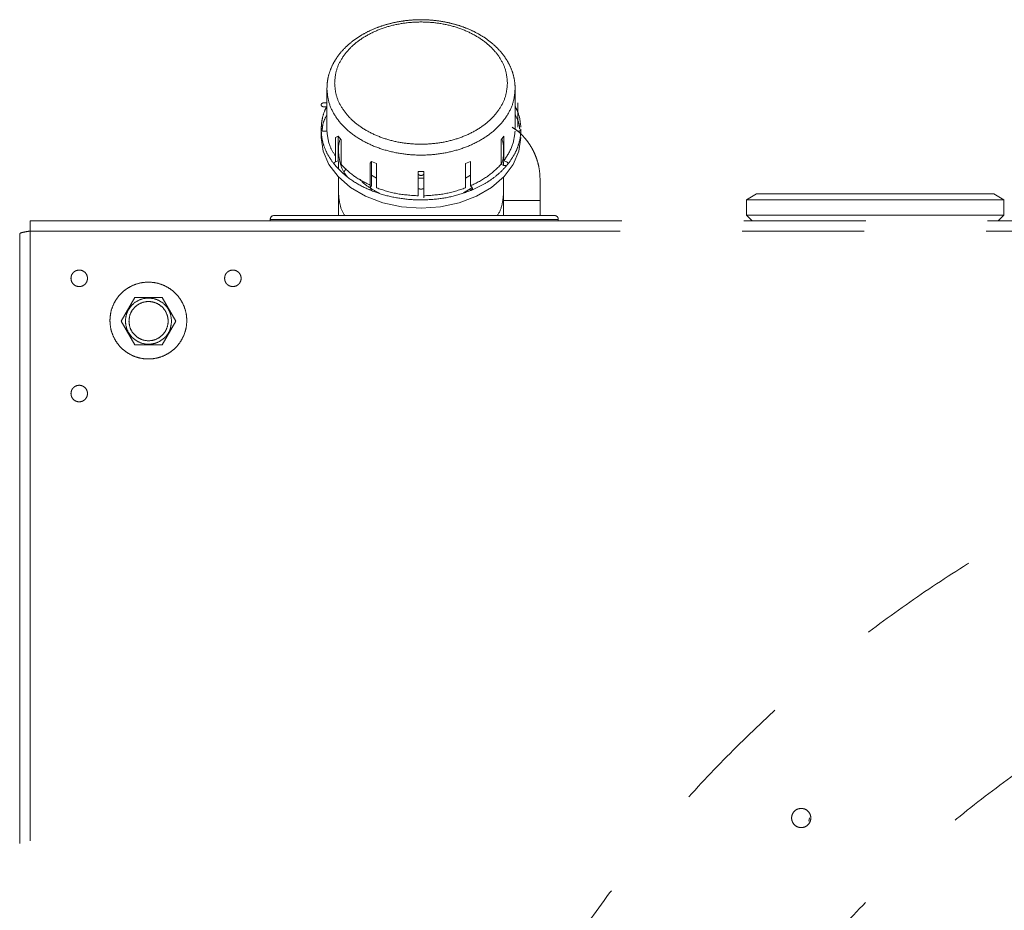
# Model space of a CAD drawing. Units: millimetres. Extents: x 20 to 410, y 10 to 287.
# Drawn here: x 308 to 319, y 186 to 195 of the extents above; entities that cross this region are included whole.
import ezdxf

# ---------------------------------------------------------------- set-up
doc = ezdxf.new("R2010")
doc.units = ezdxf.units.MM
doc.linetypes.add('PHANTOM', pattern=[12.7, 6.35, -1.27, 1.27, -1.27, 1.27, -1.27])

msp = doc.modelspace()

# ---------------------------------------------------------------- linework, layer by layer
at = {"color": 7, "linetype": 'PHANTOM', "lineweight": 18}
for p, q in [((311.538653, 194.619851), (311.53786, 194.614157)), ((311.53786, 194.614157), (311.53786, 194.444452)), ((313.49786, 194.189893), (313.49786, 194.614157)), ((311.538319, 194.465665), (311.50786, 194.465665)), ((311.538319, 194.444452), (311.538319, 194.423239)), ((313.52786, 194.211106), (313.52786, 194.465665)), ((311.50786, 194.423239), (311.538319, 194.423239)), ((311.538319, 194.423239), (311.538319, 194.16868)), ((311.47786, 194.189893), (311.47786, 194.10504)), ((311.50786, 194.16868), (311.538319, 194.16868)), ((311.628174, 194.105734), (311.654553, 194.116503)), ((311.628174, 193.851176), (311.628174, 194.105734)), ((311.654553, 193.861945), (311.654553, 194.116503)), ((311.654553, 194.116503), (311.684553, 194.079761)), ((311.684553, 194.079761), (311.684553, 193.825202)), ((313.351167, 194.079761), (313.381167, 194.116503)), ((313.351167, 193.825202), (313.351167, 194.079761)), ((313.381167, 194.116503), (313.381167, 193.861945)), ((311.654553, 193.861945), (311.628174, 193.851176)), ((311.65786, 193.855775), (311.65786, 193.78207)), ((311.986879, 193.836562), (312.002109, 193.855215)), ((311.986879, 193.582004), (311.986879, 193.836562)), ((312.002109, 193.600656), (312.002109, 193.855215)), ((312.002109, 193.855215), (312.05407, 193.834001)), ((312.05407, 193.834001), (312.05407, 193.579443)), ((312.98165, 193.834001), (313.033611, 193.855215)), ((312.98165, 193.579443), (312.98165, 193.834001)), ((313.033611, 193.855215), (313.033611, 193.600656)), ((313.351167, 193.825202), (313.377546, 193.814433)), ((313.37786, 193.814755), (313.37786, 193.855775)), ((313.407546, 193.851176), (313.381167, 193.861945)), ((312.48786, 193.751812), (312.54786, 193.751812)), ((312.48786, 193.497253), (312.48786, 193.751812)), ((312.48786, 193.751812), (312.48786, 193.730274)), ((312.54786, 193.751812), (312.54786, 193.730274)), ((312.54786, 193.730274), (312.54786, 193.475715)), ((311.65786, 193.692405), (311.65786, 193.525213)), ((312.05407, 193.682323), (312.002109, 193.712477)), ((313.033611, 193.712477), (312.98165, 193.682323)), ((313.37786, 193.525213), (313.37786, 193.692405)), ((313.75786, 193.447984), (313.75786, 193.667984)), ((311.982617, 193.563435), (312.00317, 193.57044)), ((312.002109, 193.600656), (311.986879, 193.582004)), ((312.01376, 193.564294), (311.997805, 193.556756)), ((312.959009, 193.527763), (313.047358, 193.579033)), ((313.037621, 193.556895), (313.02196, 193.564294)), ((313.032543, 193.570436), (313.045235, 193.566109)), ((313.048841, 193.582004), (313.033611, 193.600656)), ((316.01213, 193.516184), (315.90766, 193.455869)), ((316.011783, 193.515984), (318.483937, 193.515984)), ((318.58806, 193.455869), (318.483591, 193.516184)), ((313.37786, 193.447984), (313.75786, 193.447984)), ((313.75786, 193.291984), (313.75786, 193.447984)), ((315.90786, 193.456184), (315.90786, 193.295984)), ((315.90786, 193.455984), (318.58786, 193.455984)), ((318.58786, 193.295984), (318.58786, 193.456184)), ((340.009319, 193.237984), (308.44586, 193.237984)), ((310.94786, 193.252184), (310.94786, 193.237984)), ((311.614969, 193.251984), (311.586969, 193.251984)), ((313.318827, 193.291984), (313.315314, 193.299301)), ((313.94786, 193.237984), (313.94786, 193.252184)), ((315.90786, 193.295984), (315.96806, 193.235784)), ((318.52766, 193.235784), (318.58786, 193.295984)), ((308.44586, 193.129984), (308.44586, 162.905984)), ((339.993125, 193.129984), (308.44586, 193.129984)), ((308.33786, 193.101984), (308.33786, 162.933984)), ((308.93986, 192.719984), (308.924055, 192.71684)), ((310.53986, 192.719984), (310.524055, 192.71684)), ((309.537832, 192.437984), (309.395804, 192.191984)), ((309.821888, 192.437984), (309.537832, 192.437984)), ((309.963916, 192.191984), (309.821888, 192.437984)), ((309.395804, 192.191984), (309.537832, 191.945984)), ((309.821888, 191.945984), (309.963916, 192.191984)), ((309.537832, 191.945984), (309.821888, 191.945984)), ((316.563604, 187.01824), (316.557058, 186.98533))]:
    msp.add_line(p, q, dxfattribs=at)
at = {"color": 7, "linetype": 'PHANTOM', "lineweight": 18, "flags": 128}
msp.add_lwpolyline([(311.47786, 194.10504), (311.497843, 193.961573), (311.557025, 193.823619), (311.653132, 193.696479), (311.782469, 193.58504), (311.940067, 193.493585), (312.119869, 193.425628), (312.314966, 193.38378), (312.51786, 193.369649), (312.720754, 193.38378), (312.915851, 193.425628), (313.095653, 193.493585), (313.253251, 193.58504), (313.382588, 193.696479), (313.478695, 193.823619), (313.537877, 193.961573), (313.55786, 194.10504), (313.55786, 194.10504)], dxfattribs=at)
at = {"color": 7, "linetype": 'PHANTOM', "lineweight": 18}
for centre, start, end in [((310.98786, 193.251984), 90, 179.2640687), ((313.90786, 193.251984), 359.2640687, 90)]:
    msp.add_arc(centre, 0.04, start, end, dxfattribs=at)
for points, knots in [([(313.49786, 194.614157), (313.497449, 194.629705), (313.496318, 194.672509), (313.4843, 194.742136), (313.458587, 194.821511), (313.420695, 194.898073), (313.371263, 194.97096), (313.310751, 195.039308), (313.23987, 195.10223), (313.159507, 195.158874), (313.070733, 195.208465), (312.974752, 195.250339), (312.872862, 195.283963), (312.766415, 195.308925), (312.656793, 195.324935), (312.545394, 195.33181), (312.433624, 195.329469), (312.322893, 195.317932), (312.214596, 195.297317), (312.110104, 195.267837), (312.010745, 195.229801), (311.917812, 195.18361), (311.832555, 195.129769), (311.756171, 195.068904), (311.689773, 195.001778), (311.634388, 194.929304), (311.590753, 194.852544), (311.559833, 194.772682), (311.54095, 194.692301), (311.539074, 194.6386), (311.538164, 194.612538)], [0, 0, 0, 0, 0.020116996, 0.055381825, 0.090684966, 0.126154788, 0.161883898, 0.197899641, 0.234172551, 0.270640291, 0.307233709, 0.34389462, 0.380580731, 0.417267202, 0.453948642, 0.490627704, 0.527311838, 0.564009974, 0.600729873, 0.637480778, 0.674268557, 0.711092518, 0.747939011, 0.784769113, 0.821526358, 0.858133088, 0.894502793, 0.930566176, 0.966303476, 1, 1, 1, 1]), ([(311.47786, 194.189893), (311.479751, 194.221938), (311.483532, 194.286028), (311.504153, 194.364524), (311.52671, 194.40898), (311.533946, 194.423239)], [0, 0, 0, 0, 0.404498172, 0.808996344, 1, 1, 1, 1]), ([(311.538319, 194.342858), (311.522281, 194.311767), (311.494141, 194.257216), (311.489519, 194.199357), (311.487532, 194.174475)], [0, 0, 0, 0, 0.569961195, 1, 1, 1, 1]), ([(313.49786, 194.427806), (313.511612, 194.400109), (313.546259, 194.330326), (313.55321, 194.256345), (313.557402, 194.211727)], [0, 0, 0, 0, 0.396904584, 1, 1, 1, 1]), ([(313.545762, 194.191898), (313.544083, 194.210902), (313.539529, 194.26247), (313.513989, 194.311087), (313.49786, 194.341788)], [0, 0, 0, 0, 0.3685123895, 1, 1, 1, 1]), ([(311.538319, 194.16868), (311.54431, 194.115022), (311.554395, 194.024698), (311.606872, 193.942406), (311.628174, 193.909)], [0, 0, 0, 0, 0.594059966, 1, 1, 1, 1]), ([(313.466193, 194.211181), (313.48602, 194.198844), (313.519708, 194.177881), (313.560448, 194.139309), (313.59473, 194.103453), (313.624778, 194.066321), (313.651323, 194.028443), (313.674735, 193.989747), (313.696416, 193.947474), (313.715844, 193.901612), (313.734808, 193.84469), (313.753251, 193.766797), (313.756162, 193.704375), (313.75786, 193.667984)], [0, 0, 0, 0, 0.107327399, 0.182356396, 0.259082304, 0.337515319, 0.404137939, 0.474413139, 0.548344937, 0.625936742, 0.707191468, 0.829298472, 1, 1, 1, 1]), ([(311.65786, 193.963619), (311.658246, 194.003885), (311.658654, 194.046356), (311.676156, 194.086422), (311.677064, 194.088502)], [0, 0, 0, 0, 0.948085682, 1, 1, 1, 1]), ([(313.358656, 194.088502), (313.359564, 194.086422), (313.377054, 194.046357), (313.379106, 193.963549), (313.375861, 193.876294), (313.355834, 193.831831), (313.352885, 193.825284)], [0, 0, 0, 0, 0.024582974, 0.473529749, 0.922476524, 1, 1, 1, 1]), ([(311.749857, 193.695804), (311.740668, 193.707384), (311.703955, 193.75365), (311.6686, 193.844649), (311.66144, 193.923963), (311.65786, 193.963619)], [0, 0, 0, 0, 0.143053356, 0.571526678, 1, 1, 1, 1]), ([(311.684553, 193.825202), (311.728123, 193.781162), (311.811519, 193.696867), (311.930202, 193.637524), (311.986879, 193.609185)], [0, 0, 0, 0, 0.522449531, 1, 1, 1, 1]), ([(311.717202, 193.745175), (311.719099, 193.749468), (311.724156, 193.760914), (311.732281, 193.771461), (311.737359, 193.778052)], [0, 0, 0, 0, 0.375058123, 1, 1, 1, 1]), ([(311.885088, 193.666186), (311.885373, 193.665809), (311.909024, 193.634444), (311.974529, 193.583501), (312.049081, 193.542652), (312.084458, 193.523268)], [0, 0, 0, 0, 0.006357203, 0.528496671, 1, 1, 1, 1]), ([(311.65786, 193.525213), (311.661729, 193.485657), (311.669468, 193.406545), (311.696941, 193.327365), (311.723583, 193.292156), (311.723713, 193.291984)], [0, 0, 0, 0, 0.498779811, 0.997559623, 1, 1, 1, 1]), ([(311.65786, 193.525213), (311.65786, 193.484702), (311.65786, 193.411643), (311.65786, 193.328863), (311.65786, 193.291984)], [0, 0, 0, 0, 0.554503421, 1, 1, 1, 1]), ([(313.312008, 193.291984), (313.312137, 193.292156), (313.338779, 193.327365), (313.366253, 193.406545), (313.373991, 193.485657), (313.37786, 193.525213)], [0, 0, 0, 0, 0.002440377, 0.501220189, 1, 1, 1, 1]), ([(313.37786, 193.291984), (313.37786, 193.32886), (313.37786, 193.411642), (313.37786, 193.4847), (313.37786, 193.525213)], [0, 0, 0, 0, 0.445465878, 1, 1, 1, 1]), ([(310.990899, 193.291984), (310.990165, 193.291984), (310.98767, 193.291984), (311.009736, 193.291984), (311.056088, 193.291984), (311.127785, 193.291984), (311.221591, 193.291984), (311.336759, 193.291984), (311.469896, 193.291984), (311.572334, 193.291984), (311.623553, 193.291984)], [0, 0, 0, 0, 0.056187921, 0.191018218, 0.325848515, 0.460678812, 0.595509109, 0.730339406, 0.865169703, 1, 1, 1, 1]), ([(311.623553, 193.291984), (311.677494, 193.291984), (311.785375, 193.291984), (311.962312, 193.291984), (312.146544, 193.291984), (312.336202, 193.291984), (312.527699, 193.291984), (312.717849, 193.291984), (312.903374, 193.291984), (313.081107, 193.291984), (313.248004, 193.291984), (313.401211, 193.291984), (313.538101, 193.291984), (313.656359, 193.291984), (313.753857, 193.291984), (313.829313, 193.291984), (313.879999, 193.291984), (313.906182, 193.291984), (313.905187, 193.291984), (313.904821, 193.291984)], [0, 0, 0, 0, 0.06030174, 0.120603481, 0.180905221, 0.241206961, 0.301508701, 0.361810442, 0.422112182, 0.482413922, 0.542715663, 0.603017403, 0.663319143, 0.723620884, 0.783922624, 0.844224364, 0.904526104, 0.964827845, 1, 1, 1, 1]), ([(325.45786, 166.433591), (325.204716, 166.438373), (324.698359, 166.447938), (323.942104, 166.525235), (323.192346, 166.648283), (322.452281, 166.821028), (321.725089, 167.041564), (321.013888, 167.309272), (320.321704, 167.622875), (319.65152, 167.981096), (319.006208, 168.382394), (318.388507, 168.825014), (317.801085, 169.307097), (317.246463, 169.826578), (316.726982, 170.3812), (316.244897, 170.968621), (315.802277, 171.586322), (315.400978, 172.231634), (315.042756, 172.901817), (314.729149, 173.594), (314.461456, 174.305201), (314.240863, 175.032393), (314.06832, 175.772458), (313.944519, 176.522218), (313.870033, 177.278472), (313.845185, 178.037978), (313.870033, 178.797484), (313.944516, 179.553739), (314.068318, 180.303499), (314.240861, 181.043564), (314.461451, 181.770756), (314.729145, 182.481957), (315.042752, 183.17414), (315.400972, 183.844325), (315.80227, 184.489636), (316.24489, 185.107337), (316.726973, 185.694759), (317.246454, 186.249381), (317.801077, 186.768863), (318.388497, 187.250948), (319.006198, 187.693568), (319.65151, 188.094866), (320.321693, 188.453088), (321.013876, 188.766695), (321.725077, 189.034389), (322.452269, 189.254981), (323.192334, 189.427524), (323.942094, 189.551326), (324.698348, 189.625811), (325.457854, 189.650659), (326.21736, 189.625811), (326.973615, 189.551328), (327.723375, 189.427526), (328.46344, 189.254983), (329.190632, 189.034393), (329.901833, 188.766699), (330.594016, 188.453092), (331.264201, 188.094873), (331.909512, 187.693574), (332.527213, 187.250955), (333.114635, 186.768871), (333.669257, 186.24939), (334.188739, 185.694768), (334.670824, 185.107348), (335.113443, 184.489646), (335.514742, 183.844335), (335.872964, 183.174152), (336.186571, 182.481969), (336.454264, 181.770768), (336.674857, 181.043576), (336.8474, 180.303511), (336.971201, 179.553751), (337.045687, 178.797497), (337.070535, 178.037991), (337.045687, 177.278485), (336.971204, 176.52223), (336.847402, 175.77247), (336.674859, 175.032405), (336.454269, 174.305213), (336.186576, 173.594012), (335.872969, 172.901829), (335.514749, 172.231644), (335.11345, 171.586333), (334.670831, 170.968632), (334.188748, 170.38121), (333.669266, 169.826587), (333.114644, 169.307106), (332.527224, 168.825021), (331.909522, 168.382401), (331.264211, 167.981103), (330.594028, 167.62288), (329.901845, 167.309277), (329.190643, 167.041569), (328.463452, 166.82103), (327.723387, 166.648285), (326.973625, 166.525237), (326.217371, 166.447937), (325.711008, 166.438372), (325.45786, 166.433591)], [0, 0, 0, 0, 0.010415668, 0.020834131, 0.03125, 0.0416656, 0.052084131, 0.0625, 0.072915607, 0.083334143, 0.09375, 0.104165607, 0.114584131, 0.125, 0.1354156, 0.145834131, 0.15625, 0.166665607, 0.177084143, 0.1875, 0.197915613, 0.208334143, 0.21875, 0.229165613, 0.239584143, 0.25, 0.260415613, 0.270834143, 0.28125, 0.291665613, 0.302084143, 0.3125, 0.322915613, 0.333334143, 0.34375, 0.354165613, 0.364584143, 0.375, 0.385415613, 0.395834143, 0.40625, 0.416665613, 0.427084143, 0.4375, 0.447915613, 0.458334143, 0.46875, 0.479165613, 0.489584143, 0.5, 0.510415613, 0.520834143, 0.53125, 0.541665613, 0.552084143, 0.5625, 0.572915613, 0.583334143, 0.59375, 0.604165613, 0.614584143, 0.625, 0.635415607, 0.645834131, 0.65625, 0.6666656, 0.677084131, 0.6875, 0.6979156, 0.708334131, 0.71875, 0.7291656, 0.739584131, 0.75, 0.7604156, 0.770834131, 0.78125, 0.7916656, 0.802084131, 0.8125, 0.8229156, 0.833334131, 0.84375, 0.8541656, 0.864584131, 0.875, 0.8854156, 0.895834131, 0.90625, 0.9166656, 0.927084131, 0.9375, 0.9479156, 0.958334131, 0.96875, 0.9791656, 0.989584198, 1, 1, 1, 1]), ([(318.555361, 185.729264), (318.584058, 185.756376), (318.776677, 185.938359), (319.161928, 186.243372), (319.710024, 186.640048), (320.285495, 186.996838), (320.8823, 187.316348), (321.499195, 187.594845), (322.108163, 187.827409), (322.517188, 187.945673), (322.709521, 188.001284)], [0, 0, 0, 0, 0.024786632, 0.166376504, 0.307966376, 0.449556248, 0.59114612, 0.732735992, 0.874325864, 1, 1, 1, 1])]:
    msp.add_open_spline(points, degree=3, knots=knots, dxfattribs=at)
for points in [[(313.41786, 194.670726), (313.414511, 194.712378), (313.407811, 194.795681), (313.354295, 194.915834), (313.271118, 195.026568), (313.158329, 195.123627), (313.021104, 195.203281), (312.864493, 195.262469), (312.694574, 195.298917), (312.51786, 195.311224), (312.341146, 195.298917), (312.171227, 195.262469), (312.014616, 195.203281), (311.877392, 195.123627), (311.764602, 195.026568), (311.681425, 194.915834), (311.627909, 194.795681), (311.62121, 194.712378), (311.61786, 194.670726)], [(311.61786, 194.670726), (311.62121, 194.629074), (311.627909, 194.545771), (311.681425, 194.425618), (311.764602, 194.314884), (311.877392, 194.217825), (312.014616, 194.138171), (312.171227, 194.078983), (312.341146, 194.042534), (312.51786, 194.030227), (312.694574, 194.042534), (312.864493, 194.078983), (313.021104, 194.138171), (313.158329, 194.217825), (313.271118, 194.314884), (313.354295, 194.425618), (313.407811, 194.545771), (313.414511, 194.629074), (313.41786, 194.670726)], [(311.53786, 194.614157), (311.541507, 194.568803), (311.548802, 194.478095), (311.607075, 194.347262), (311.697646, 194.226685), (311.820461, 194.120999), (311.969883, 194.034264), (312.140415, 193.969815), (312.325439, 193.930127), (312.51786, 193.916726), (312.710282, 193.930127), (312.895305, 193.969815), (313.065837, 194.034264), (313.215259, 194.120999), (313.338074, 194.226685), (313.428645, 194.347262), (313.486918, 194.478095), (313.494213, 194.568803), (313.49786, 194.614157)], [(311.50786, 194.465665), (311.503934, 194.465346), (311.496081, 194.464708), (311.486095, 194.459803), (311.479422, 194.452791), (311.477079, 194.444452), (311.479422, 194.436113), (311.486095, 194.429101), (311.496081, 194.424195), (311.503934, 194.423557), (311.50786, 194.423239)], [(311.617194, 193.822198), (311.595974, 193.850593), (311.553534, 193.907385), (311.510821, 193.999091), (311.482966, 194.093612), (311.479562, 194.1578), (311.47786, 194.189893)], [(311.47786, 194.189893), (311.478311, 194.187114), (311.479213, 194.181554), (311.48615, 194.174542), (311.496067, 194.169637), (311.503929, 194.168999), (311.50786, 194.16868)], [(313.381167, 193.861945), (313.413131, 193.910681), (313.477059, 194.008155), (313.49062, 194.115172), (313.497401, 194.16868)], [(313.55786, 194.189893), (313.556158, 194.1578), (313.552754, 194.093612), (313.524899, 193.999091), (313.482186, 193.907385), (313.439746, 193.850593), (313.418526, 193.822198)], [(313.52786, 194.16868), (313.531791, 194.168999), (313.539653, 194.169637), (313.54957, 194.174542), (313.556507, 194.181554), (313.557409, 194.187114), (313.55786, 194.189893)], [(311.628174, 193.851176), (311.624995, 193.84951), (311.618638, 193.846178), (311.613518, 193.838423), (311.612469, 193.829898), (311.615619, 193.824765), (311.617194, 193.822198)], [(313.03786, 193.553026), (312.976977, 193.531331), (312.85521, 193.48794), (312.654244, 193.456389), (312.449459, 193.451264), (312.246966, 193.475015), (312.054808, 193.526038), (311.881083, 193.602879), (311.729351, 193.701255), (311.654579, 193.781884), (311.617194, 193.822198)], [(313.033611, 193.600656), (313.095755, 193.631563), (313.220042, 193.693375), (313.307459, 193.78126), (313.351167, 193.825202)], [(313.418526, 193.822198), (313.394359, 193.795006), (313.346024, 193.740621), (313.255064, 193.668611), (313.153227, 193.604293), (313.076316, 193.570115), (313.03786, 193.553026)], [(313.377546, 193.814433), (313.381176, 193.813319), (313.388435, 193.811092), (313.400492, 193.811834), (313.411458, 193.815454), (313.41617, 193.81995), (313.418526, 193.822198)], [(313.418526, 193.822198), (313.420102, 193.824765), (313.423252, 193.829898), (313.422202, 193.838423), (313.417083, 193.846178), (313.410725, 193.84951), (313.407546, 193.851176)], [(312.48786, 193.730274), (312.488311, 193.727497), (312.489213, 193.721945), (312.49615, 193.714883), (312.506067, 193.710165), (312.51786, 193.708508), (312.529653, 193.710165), (312.53957, 193.714883), (312.546507, 193.721945), (312.547409, 193.727497), (312.54786, 193.730274)], [(312.48786, 193.679386), (312.49786, 193.680081), (312.51786, 193.681472), (312.53786, 193.680081), (312.54786, 193.679386)], [(312.05407, 193.579443), (312.122995, 193.556841), (312.260843, 193.511637), (312.412188, 193.502048), (312.48786, 193.497253)], [(312.54786, 193.569729), (312.53786, 193.568684), (312.51786, 193.566595), (312.49786, 193.568684), (312.48786, 193.569729)], [(312.54786, 193.497253), (312.623532, 193.502048), (312.774877, 193.511637), (312.912725, 193.556841), (312.98165, 193.579443)], [(313.03786, 193.553026), (313.041039, 193.554692), (313.047397, 193.558024), (313.052516, 193.565778), (313.053566, 193.574304), (313.050416, 193.579437), (313.048841, 193.582004)], [(308.44586, 193.237984), (308.44586, 193.236361), (308.44586, 193.233114), (308.44586, 193.208139), (308.44586, 193.17244), (308.44586, 193.144136), (308.44586, 193.129984)], [(315.90786, 193.295984), (315.912847, 193.295984), (315.922821, 193.295984), (316.002501, 193.295984), (316.126342, 193.295984), (316.294274, 193.295984), (316.498585, 193.295984), (316.731762, 193.295984), (316.984753, 193.295984), (317.24786, 193.295984), (317.510966, 193.295984), (317.763961, 193.295984), (317.997123, 193.295984), (318.201491, 193.295984), (318.369212, 193.295984), (318.493839, 193.295984), (318.570584, 193.295984), (318.596498, 193.295984), (318.570584, 193.295984), (318.493839, 193.295984), (318.369212, 193.295984), (318.201491, 193.295984), (317.997123, 193.295984), (317.763961, 193.295984), (317.510966, 193.295984), (317.24786, 193.295984), (316.984753, 193.295984), (316.731762, 193.295984), (316.498585, 193.295984), (316.294274, 193.295984), (316.126342, 193.295984), (316.002501, 193.295984), (315.922821, 193.295984), (315.912847, 193.295984), (315.90786, 193.295984)], [(308.44586, 193.129984), (308.431708, 193.127651), (308.403404, 193.122984), (308.367705, 193.115984), (308.34273, 193.108984), (308.339483, 193.104318), (308.33786, 193.101984)], [(308.87186, 192.637984), (308.873153, 192.64924), (308.875738, 192.671752), (308.895626, 192.700379), (308.924049, 192.719506), (308.957872, 192.726223), (308.991625, 192.719506), (309.020255, 192.700379), (309.039382, 192.671752), (309.046099, 192.637984), (309.039382, 192.604217), (309.020255, 192.57559), (308.991625, 192.556462), (308.957872, 192.549745), (308.924049, 192.556462), (308.895626, 192.57559), (308.875738, 192.604217), (308.873153, 192.626728), (308.87186, 192.637984)], [(310.47186, 192.637984), (310.473153, 192.64924), (310.475738, 192.671752), (310.495626, 192.700379), (310.524049, 192.719506), (310.557872, 192.726223), (310.591625, 192.719506), (310.620255, 192.700379), (310.639382, 192.671752), (310.646099, 192.637984), (310.639382, 192.604217), (310.620255, 192.57559), (310.591625, 192.556462), (310.557872, 192.549745), (310.524049, 192.556462), (310.495626, 192.57559), (310.475738, 192.604217), (310.473153, 192.626728), (310.47186, 192.637984)], [(309.27786, 192.197984), (309.279349, 192.224164), (309.282326, 192.276523), (309.306111, 192.352044), (309.343079, 192.421645), (309.393207, 192.48265), (309.454196, 192.532716), (309.523801, 192.569918), (309.599321, 192.592827), (309.67786, 192.600563), (309.756399, 192.592827), (309.83192, 192.569918), (309.901521, 192.532716), (309.962526, 192.48265), (310.012592, 192.421645), (310.049794, 192.352044), (310.072703, 192.276523), (310.080439, 192.197984), (310.072703, 192.119445), (310.049794, 192.043924), (310.012592, 191.974324), (309.962526, 191.913318), (309.901521, 191.863252), (309.83192, 191.82605), (309.756399, 191.803141), (309.67786, 191.795406), (309.599321, 191.803141), (309.523801, 191.82605), (309.454196, 191.863252), (309.393207, 191.913318), (309.343079, 191.974324), (309.306111, 192.043924), (309.282326, 192.119445), (309.279349, 192.171804), (309.27786, 192.197984)], [(309.91986, 192.191984), (309.916253, 192.160573), (309.909038, 192.097749), (309.853535, 192.01786), (309.774215, 191.964481), (309.679828, 191.945736), (309.585634, 191.964481), (309.505734, 192.01786), (309.452357, 192.097749), (309.433612, 192.191984), (309.452357, 192.286219), (309.505734, 192.366108), (309.585634, 192.419488), (309.679828, 192.438232), (309.774215, 192.419488), (309.853535, 192.366108), (309.909038, 192.286219), (309.916253, 192.223396), (309.91986, 192.191984)], [(309.47586, 192.191984), (309.478926, 192.165284), (309.485059, 192.111884), (309.532236, 192.043979), (309.599658, 191.998606), (309.679887, 191.982673), (309.759953, 191.998606), (309.827867, 192.043979), (309.873238, 192.111884), (309.889171, 192.191984), (309.873238, 192.272084), (309.827867, 192.339989), (309.759953, 192.385362), (309.679887, 192.401295), (309.599658, 192.385362), (309.532236, 192.339989), (309.485059, 192.272084), (309.478926, 192.218684), (309.47586, 192.191984)], [(325.45786, 191.737984), (325.714049, 191.733834), (326.226428, 191.725534), (326.992578, 191.658468), (327.753899, 191.551642), (328.507996, 191.401467), (329.252496, 191.209469), (329.985057, 190.975968), (330.703374, 190.701775), (331.405186, 190.387734), (332.088286, 190.034836), (332.750524, 189.644192), (333.389816, 189.21703), (334.004152, 188.754695), (334.591598, 188.258642), (335.150306, 187.73043), (335.678517, 187.171722), (336.174571, 186.584276), (336.636906, 185.96994), (337.064068, 185.330648), (337.454712, 184.66841), (337.80761, 183.98531), (338.121651, 183.283498), (338.395846, 182.565181), (338.629334, 181.832621), (338.82138, 181.08812), (338.971379, 180.334023), (339.07886, 179.572702), (339.143484, 178.806552), (339.165048, 178.037984), (339.143484, 177.269416), (339.07886, 176.503266), (338.971379, 175.741945), (338.82138, 174.987848), (338.629334, 174.243348), (338.395846, 173.510787), (338.121651, 172.79247), (337.80761, 172.090658), (337.454712, 171.407558), (337.064068, 170.745321), (336.636906, 170.106028), (336.174571, 169.491692), (335.678517, 168.904246), (335.150306, 168.345539), (334.591598, 167.817327), (334.004152, 167.321273), (333.389816, 166.858938), (332.750524, 166.431776), (332.088286, 166.041132), (331.405186, 165.688235), (330.703374, 165.374194), (329.985057, 165.099998), (329.252496, 164.86651), (328.507996, 164.674464), (327.753899, 164.524465), (326.992578, 164.416984), (326.226428, 164.35236), (325.45786, 164.330796), (324.689292, 164.35236), (323.923142, 164.416984), (323.161821, 164.524465), (322.407724, 164.674464), (321.663224, 164.86651), (320.930663, 165.099998), (320.212346, 165.374194), (319.510534, 165.688235), (318.827434, 166.041132), (318.165196, 166.431776), (317.525904, 166.858938), (316.911568, 167.321273), (316.324122, 167.817327), (315.765415, 168.345539), (315.237203, 168.904246), (314.741149, 169.491692), (314.278814, 170.106028), (313.851652, 170.745321), (313.461008, 171.407558), (313.10811, 172.090658), (312.79407, 172.79247), (312.519874, 173.510787), (312.286386, 174.243348), (312.09434, 174.987848), (311.944341, 175.741945), (311.83686, 176.503266), (311.772236, 177.269416), (311.750672, 178.037984), (311.772236, 178.806552), (311.83686, 179.572702), (311.944341, 180.334023), (312.09434, 181.08812), (312.286386, 181.832621), (312.519874, 182.565181), (312.79407, 183.283498), (313.10811, 183.98531), (313.461008, 184.66841), (313.851652, 185.330648), (314.278814, 185.96994), (314.741149, 186.584276), (315.237203, 187.171722), (315.765415, 187.73043), (316.324122, 188.258642), (316.911568, 188.754695), (317.525904, 189.21703), (318.165196, 189.644192), (318.827434, 190.034836), (319.510534, 190.387734), (320.212346, 190.701775), (320.930663, 190.975968), (321.663224, 191.209469), (322.407724, 191.401467), (323.161821, 191.551642), (323.923142, 191.658468), (324.689292, 191.725534), (325.201671, 191.733834), (325.45786, 191.737984)], [(308.87186, 191.437984), (308.873153, 191.44924), (308.875738, 191.471752), (308.895626, 191.500379), (308.924049, 191.519506), (308.957872, 191.526223), (308.991625, 191.519506), (309.020255, 191.500379), (309.039382, 191.471752), (309.046099, 191.437984), (309.039382, 191.404217), (309.020255, 191.37559), (308.991625, 191.356462), (308.957872, 191.349745), (308.924049, 191.356462), (308.895626, 191.37559), (308.875738, 191.404217), (308.873153, 191.426728), (308.87186, 191.437984)], [(316.477604, 187.11824), (316.490692, 187.116737), (316.516869, 187.113731), (316.550156, 187.090605), (316.572397, 187.057555), (316.580207, 187.018227), (316.572397, 186.978979), (316.550156, 186.945688), (316.516869, 186.923447), (316.477604, 186.915637), (316.438339, 186.923447), (316.405052, 186.945688), (316.382811, 186.978979), (316.375001, 187.018227), (316.382811, 187.057555), (316.405052, 187.090605), (316.438339, 187.113731), (316.464516, 187.116737), (316.477604, 187.11824)]]:
    msp.add_open_spline(points, degree=3, dxfattribs=at)
at = {"color": 8, "linetype": 'PHANTOM', "lineweight": 18}
for points, knots in [([(310.950983, 193.251984), (310.950228, 193.251984), (310.947665, 193.251984), (310.970335, 193.251984), (311.017958, 193.251984), (311.091619, 193.251984), (311.187995, 193.251984), (311.306318, 193.251984), (311.443103, 193.251984), (311.548347, 193.251984), (311.600969, 193.251984)], [0, 0, 0, 0, 0.056187921, 0.191018218, 0.325848515, 0.460678812, 0.595509109, 0.730339406, 0.865169703, 1, 1, 1, 1]), ([(311.600969, 193.251984), (311.656388, 193.251984), (311.767225, 193.251984), (311.949009, 193.251984), (312.138288, 193.251984), (312.333143, 193.251984), (312.529886, 193.251984), (312.725246, 193.251984), (312.915854, 193.251984), (313.098456, 193.251984), (313.269925, 193.251984), (313.427331, 193.251984), (313.567971, 193.251984), (313.689468, 193.251984), (313.789638, 193.251984), (313.867161, 193.251984), (313.919236, 193.251984), (313.946136, 193.251984), (313.945114, 193.251984), (313.944738, 193.251984)], [0, 0, 0, 0, 0.06030174, 0.120603481, 0.180905221, 0.241206961, 0.301508701, 0.361810442, 0.422112182, 0.482413922, 0.542715663, 0.603017403, 0.663319143, 0.723620884, 0.783922624, 0.844224364, 0.904526104, 0.964827845, 1, 1, 1, 1])]:
    msp.add_open_spline(points, degree=3, knots=knots, dxfattribs=at)

doc.saveas('drawing.dxf')
